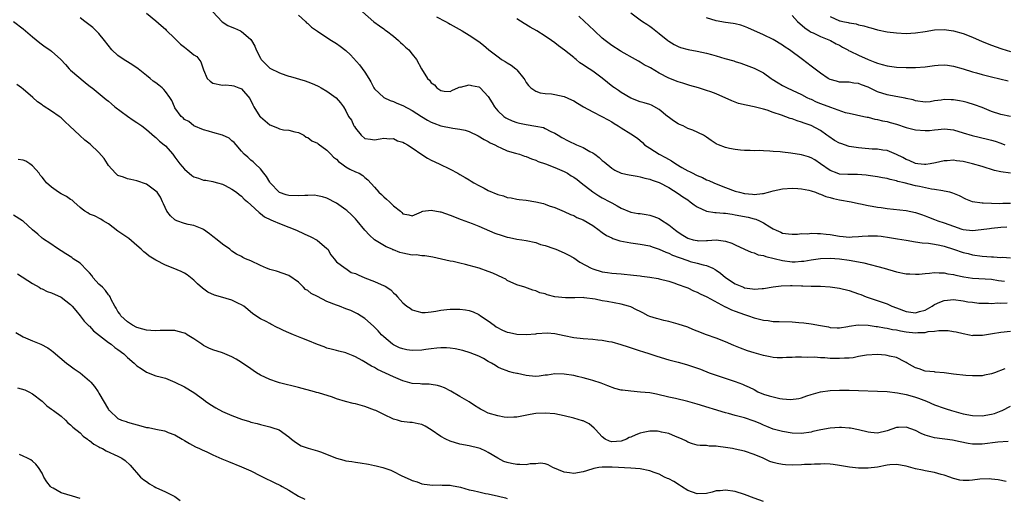
# Model space of a CAD drawing. Units: inches. Extents: x 2571000 to 2574000, y 1539000 to 1542000.
# Drawn here: x 2573112 to 2573320, y 1540161 to 1540261 of the extents above; entities that cross this region are included whole.
import ezdxf

# ---------------------------------------------------------------- set-up
doc = ezdxf.new("R2010")
doc.units = ezdxf.units.IN
doc.header["$MEASUREMENT"] = 0
doc.layers.add('LD25711539_2ft', color=143, linetype='Continuous')

msp = doc.modelspace()

# ---------------------------------------------------------------- linework, layer by layer
at = {"layer": 'LD25711539_2ft'}
for points, elevation in [([(2573319.83, 1540187.83), (2573317.65, 1540187), (2573317, 1540186.77), (2573315.54, 1540186.46), (2573315, 1540186.36), (2573313.69, 1540186.31), (2573313, 1540186.34), (2573311.58, 1540186.42), (2573309, 1540186.72), (2573307, 1540187), (2573305.14, 1540187.14), (2573305, 1540187.17), (2573303, 1540187.34), (2573301.79, 1540187.79), (2573301, 1540188.03), (2573300.39, 1540188.39), (2573299.24, 1540189), (2573299, 1540189.15), (2573298.73, 1540189.27), (2573297, 1540190.17), (2573295.5, 1540190.5), (2573295, 1540190.63), (2573294.67, 1540190.67), (2573293, 1540190.8), (2573290.69, 1540190.69), (2573289, 1540190.4), (2573287.86, 1540190.14), (2573287, 1540190.09), (2573286.07, 1540190.07), (2573285, 1540189.96), (2573283.99, 1540190.01), (2573283, 1540190.02), (2573281.86, 1540190.14), (2573281, 1540190.15), (2573279.75, 1540190.25), (2573278.18, 1540190.18), (2573277, 1540190.25), (2573275.73, 1540190.27), (2573275, 1540190.21), (2573273.82, 1540190.18), (2573273, 1540190.12), (2573271.86, 1540190.14), (2573271, 1540190.2), (2573270.37, 1540190.37), (2573269, 1540190.59), (2573267, 1540191.15), (2573265.62, 1540191.62), (2573264.15, 1540192.15), (2573262.74, 1540192.74), (2573261, 1540193.51), (2573259, 1540194.28), (2573256.94, 1540195), (2573255, 1540195.77), (2573254.1, 1540196.1), (2573253, 1540196.56), (2573251, 1540197.25), (2573249, 1540197.78), (2573248.01, 1540197.99), (2573247, 1540198.24), (2573246.44, 1540198.44), (2573245, 1540198.86), (2573244.7, 1540199), (2573243.59, 1540199.59), (2573243, 1540199.86), (2573242.25, 1540200.25), (2573241, 1540200.84), (2573240.52, 1540201), (2573239, 1540201.44), (2573236.02, 1540201.98), (2573235, 1540202.14), (2573233.54, 1540202.46), (2573231.21, 1540202.79), (2573231, 1540202.81), (2573229.22, 1540202.78), (2573229, 1540202.8), (2573227.24, 1540202.76), (2573225, 1540203), (2573223.41, 1540203.41), (2573223, 1540203.61), (2573221.84, 1540203.84), (2573221, 1540204.27), (2573220.35, 1540204.35), (2573218.69, 1540205), (2573217, 1540205.49), (2573215, 1540206.45), (2573214.67, 1540206.67), (2573214.06, 1540207), (2573211.95, 1540207.95), (2573211, 1540208.32), (2573209.08, 1540209), (2573207, 1540209.6), (2573206.18, 1540209.82), (2573205, 1540210.1), (2573203.6, 1540210.4), (2573203, 1540210.51), (2573199.34, 1540211.34), (2573197.63, 1540211.63), (2573197, 1540211.6), (2573195.8, 1540211.8), (2573195, 1540211.78), (2573194, 1540212), (2573193, 1540212.17), (2573192.35, 1540212.35), (2573191, 1540212.88), (2573190.91, 1540212.91), (2573190.73, 1540213), (2573189.49, 1540213.49), (2573187.06, 1540215), (2573185.95, 1540215.95), (2573185, 1540217), (2573183.36, 1540219), (2573183, 1540219.41), (2573182.22, 1540220.22), (2573181.18, 1540221.18), (2573181, 1540221.33), (2573179, 1540222.71), (2573177, 1540223.76), (2573176.07, 1540224.07), (2573175, 1540224.28), (2573174.37, 1540224.37), (2573173, 1540224.32), (2573172.33, 1540224.33), (2573171, 1540224.24), (2573169, 1540224.31), (2573168.45, 1540224.45), (2573167, 1540224.96), (2573166.95, 1540225), (2573165.09, 1540227), (2573165, 1540227.13), (2573164.31, 1540228.31), (2573163.74, 1540229), (2573163, 1540229.96), (2573161.87, 1540231), (2573161.44, 1540231.44), (2573161, 1540231.79), (2573160.37, 1540232.37), (2573159.57, 1540233), (2573159, 1540233.65), (2573157.87, 1540235), (2573157.49, 1540235.49), (2573157, 1540235.86), (2573156.4, 1540236.4), (2573155, 1540237.02), (2573153, 1540237.62), (2573152.1, 1540237.9), (2573151, 1540238.15), (2573149, 1540238.99), (2573147.91, 1540239.91), (2573147, 1540240.36), (2573146.7, 1540240.7), (2573146.3, 1540241), (2573145, 1540242.78), (2573144.88, 1540243), (2573144.34, 1540244.34), (2573143.89, 1540245), (2573143, 1540246.21), (2573142.66, 1540246.66), (2573142.29, 1540247), (2573141.57, 1540247.57), (2573141, 1540248.04), (2573140.44, 1540248.44), (2573139.81, 1540249), (2573139, 1540249.59), (2573137.25, 1540251), (2573135.92, 1540251.92), (2573134.67, 1540252.67), (2573133.46, 1540253.46), (2573133, 1540253.82), (2573131.73, 1540255), (2573130.17, 1540257), (2573129, 1540258.42), (2573127.68, 1540259.68), (2573126.59, 1540260.59), (2573125.99, 1540261), (2573125, 1540261.77)], 7540), ([(2573139, 1540262.74), (2573141, 1540261.13), (2573142.11, 1540260.11), (2573143, 1540259.33), (2573143.16, 1540259.16), (2573145, 1540257.4), (2573146.18, 1540256.18), (2573147, 1540255.58), (2573147.7, 1540255), (2573149, 1540253.98), (2573149.59, 1540253.59), (2573150.47, 1540252.47), (2573150.92, 1540251), (2573151, 1540250.77), (2573151.81, 1540249), (2573152.41, 1540248.41), (2573153, 1540248.01), (2573155, 1540247.58), (2573155.62, 1540247.62), (2573157, 1540247.51), (2573157.4, 1540247.4), (2573158.44, 1540247), (2573158.87, 1540246.87), (2573159, 1540246.77), (2573160.74, 1540244.74), (2573161.43, 1540243.43), (2573161.6, 1540243), (2573162.9, 1540241), (2573163, 1540240.89), (2573164.03, 1540240.03), (2573165, 1540239.18), (2573166.59, 1540238.59), (2573167, 1540238.35), (2573167.87, 1540238.13), (2573169, 1540238.07), (2573170.28, 1540237.72), (2573171, 1540237.6), (2573172.16, 1540237), (2573172.63, 1540236.63), (2573173, 1540236.54), (2573173.84, 1540235.84), (2573175, 1540235.34), (2573175.18, 1540235.18), (2573177, 1540233.85), (2573177.8, 1540233), (2573178.4, 1540232.4), (2573179, 1540231.95), (2573179.47, 1540231.47), (2573180.12, 1540231), (2573181, 1540230.37), (2573181.87, 1540229.87), (2573183, 1540229.34), (2573183.78, 1540229), (2573184.55, 1540228.54), (2573185, 1540228.14), (2573185.65, 1540227.65), (2573187, 1540226.07), (2573187.97, 1540225), (2573188.51, 1540224.51), (2573189, 1540224.02), (2573189.58, 1540223.58), (2573190.16, 1540223), (2573190.6, 1540222.6), (2573191, 1540222.13), (2573192.51, 1540221), (2573192.77, 1540220.77), (2573193, 1540220.44), (2573194.24, 1540220.24), (2573195, 1540220.03), (2573196.9, 1540220.9), (2573197, 1540220.96), (2573197.24, 1540221), (2573199, 1540221.21), (2573200.89, 1540220.89), (2573201, 1540220.88), (2573203, 1540220.19), (2573205.28, 1540219.28), (2573207.58, 1540218.42), (2573209, 1540217.87), (2573212.39, 1540216.39), (2573213.89, 1540215.89), (2573215, 1540215.54), (2573215.47, 1540215.47), (2573217, 1540215.15), (2573218.07, 1540215), (2573219, 1540214.85), (2573221, 1540214.39), (2573222, 1540214), (2573223, 1540213.78), (2573224.84, 1540213.16), (2573225.26, 1540213), (2573227, 1540212.27), (2573227.83, 1540211.83), (2573229, 1540211.16), (2573230.29, 1540210.29), (2573232.7, 1540209), (2573233, 1540208.87), (2573235, 1540208.26), (2573236.1, 1540208.1), (2573237, 1540207.94), (2573239, 1540207.79), (2573241.57, 1540207.57), (2573243, 1540207.38), (2573243.35, 1540207.35), (2573245, 1540207.12), (2573246.82, 1540206.82), (2573247, 1540206.78), (2573249, 1540206.27), (2573250.07, 1540205.93), (2573251, 1540205.61), (2573252.63, 1540205), (2573253, 1540204.85), (2573254.26, 1540204.26), (2573255, 1540203.95), (2573255.61, 1540203.61), (2573257.02, 1540202.98), (2573260.89, 1540200.89), (2573261, 1540200.85), (2573262.24, 1540200.24), (2573263, 1540199.95), (2573265, 1540199.23), (2573265.81, 1540199), (2573267, 1540198.58), (2573267.58, 1540198.42), (2573269, 1540198.07), (2573269.96, 1540197.96), (2573271, 1540197.8), (2573272.24, 1540197.76), (2573275, 1540197.68), (2573276.45, 1540197.55), (2573277.47, 1540197.47), (2573279, 1540197.28), (2573280.97, 1540196.97), (2573282.65, 1540196.65), (2573283, 1540196.54), (2573284.46, 1540196.46), (2573285, 1540196.42), (2573286.76, 1540196.76), (2573287, 1540196.83), (2573288.91, 1540197.09), (2573291, 1540196.99), (2573292.74, 1540196.74), (2573293, 1540196.74), (2573294.46, 1540196.46), (2573295, 1540196.41), (2573296.13, 1540196.13), (2573297, 1540196), (2573297.8, 1540195.8), (2573299, 1540195.61), (2573301, 1540195.41), (2573301.46, 1540195.46), (2573303, 1540195.49), (2573303.65, 1540195.65), (2573305, 1540195.76), (2573305.92, 1540195.92), (2573307.89, 1540195.89), (2573309, 1540195.67), (2573309.59, 1540195.59), (2573311, 1540195.23), (2573312.38, 1540195), (2573313, 1540194.86), (2573313.12, 1540194.88), (2573315, 1540194.89), (2573315.08, 1540194.92), (2573315.54, 1540195), (2573317.23, 1540195.23), (2573319, 1540195.53), (2573321, 1540195.74)], 7542), ([(2573153.01, 1540263), (2573154.94, 1540260.94), (2573156.15, 1540260.14), (2573157, 1540259.75), (2573157.56, 1540259.56), (2573158.83, 1540259), (2573159, 1540258.9), (2573159.92, 1540258.08), (2573161, 1540257.16), (2573161.11, 1540257), (2573161.81, 1540255.81), (2573162.13, 1540255), (2573163, 1540253.28), (2573163.19, 1540253), (2573164.05, 1540252.05), (2573165, 1540251.15), (2573167, 1540250.15), (2573168.35, 1540249.65), (2573169, 1540249.45), (2573169.37, 1540249.37), (2573172.46, 1540248.46), (2573173, 1540248.29), (2573173.92, 1540247.92), (2573175, 1540247.43), (2573175.28, 1540247.28), (2573175.8, 1540247), (2573177, 1540246.31), (2573178.93, 1540244.93), (2573179.85, 1540243.85), (2573180.51, 1540243), (2573181, 1540242.13), (2573181.59, 1540241), (2573182.16, 1540240.16), (2573182.71, 1540239), (2573182.84, 1540238.84), (2573183, 1540238.52), (2573184.24, 1540237), (2573185, 1540236.34), (2573186.17, 1540236.17), (2573187, 1540236.02), (2573188.26, 1540236.26), (2573189, 1540236.38), (2573190.27, 1540236.27), (2573191, 1540236.31), (2573191.85, 1540235.85), (2573193, 1540235.56), (2573193.32, 1540235.32), (2573193.95, 1540235), (2573195, 1540234.35), (2573196.97, 1540232.97), (2573198.17, 1540232.17), (2573199, 1540231.74), (2573200.64, 1540231), (2573203, 1540229.87), (2573204.56, 1540229), (2573205, 1540228.78), (2573206.11, 1540228.11), (2573207, 1540227.66), (2573207.37, 1540227.37), (2573207.93, 1540227), (2573209, 1540226.43), (2573210.14, 1540225.86), (2573211, 1540225.38), (2573213, 1540224.56), (2573214.23, 1540224.23), (2573215, 1540223.93), (2573215.83, 1540223.83), (2573217, 1540223.53), (2573217.49, 1540223.49), (2573219, 1540223.32), (2573221, 1540223.02), (2573222.61, 1540222.61), (2573223, 1540222.48), (2573223.85, 1540222.15), (2573225, 1540221.77), (2573226.98, 1540220.98), (2573228.34, 1540220.34), (2573229, 1540220.1), (2573229.68, 1540219.68), (2573231, 1540219.17), (2573233, 1540217.98), (2573234.36, 1540217), (2573234.72, 1540216.72), (2573235, 1540216.55), (2573235.88, 1540215.88), (2573237, 1540215.38), (2573237.25, 1540215.25), (2573238.06, 1540215), (2573238.74, 1540214.74), (2573241, 1540214.32), (2573243, 1540214.1), (2573245, 1540213.75), (2573245.53, 1540213.53), (2573247, 1540213.05), (2573248.37, 1540212.37), (2573249, 1540212.17), (2573249.77, 1540211.77), (2573251.23, 1540211.23), (2573253, 1540210.6), (2573253.55, 1540210.45), (2573255, 1540210.09), (2573256.28, 1540209.72), (2573257, 1540209.59), (2573258.29, 1540209), (2573258.76, 1540208.76), (2573259, 1540208.6), (2573259.93, 1540207.93), (2573261, 1540207.07), (2573263, 1540205.75), (2573264.74, 1540205), (2573265, 1540204.9), (2573266.66, 1540204.66), (2573267, 1540204.6), (2573268.7, 1540204.7), (2573269, 1540204.7), (2573271, 1540205.09), (2573272.67, 1540205.33), (2573274.63, 1540205.37), (2573275, 1540205.34), (2573277, 1540205.28), (2573277.29, 1540205.29), (2573279, 1540205.26), (2573280.78, 1540205.22), (2573281, 1540205.22), (2573283, 1540205.07), (2573283.53, 1540205), (2573285, 1540204.77), (2573287, 1540204.3), (2573289, 1540203.64), (2573289.47, 1540203.47), (2573290.61, 1540203), (2573291, 1540202.86), (2573295, 1540201.48), (2573296.02, 1540201), (2573297, 1540200.64), (2573299, 1540199.87), (2573301, 1540199.6), (2573301.86, 1540199.86), (2573303, 1540200.18), (2573304.5, 1540201), (2573304.79, 1540201.21), (2573305, 1540201.34), (2573306.13, 1540201.87), (2573307, 1540202.23), (2573307.7, 1540202.3), (2573309, 1540202.39), (2573311, 1540202.14), (2573312.04, 1540201.96), (2573313, 1540201.82), (2573314.34, 1540201.66), (2573315, 1540201.62), (2573316.39, 1540201.61), (2573317, 1540201.59), (2573318.31, 1540201.69), (2573319, 1540201.64), (2573320.28, 1540201.72)], 7544), ([(2573171, 1540262.29), (2573172.47, 1540261), (2573172.73, 1540260.73), (2573173, 1540260.54), (2573173.77, 1540259.77), (2573175, 1540258.93), (2573177, 1540257.58), (2573178, 1540257), (2573179, 1540256.34), (2573179.79, 1540255.79), (2573181, 1540254.87), (2573181.97, 1540253.97), (2573183.87, 1540251.87), (2573185, 1540250.29), (2573185.81, 1540249), (2573186.24, 1540248.24), (2573186.88, 1540247), (2573187, 1540246.82), (2573188.98, 1540244.98), (2573190.36, 1540244.36), (2573191, 1540244.11), (2573191.77, 1540243.77), (2573193, 1540243.28), (2573195, 1540242.25), (2573196.95, 1540241), (2573198.21, 1540240.21), (2573199, 1540239.8), (2573199.55, 1540239.55), (2573201, 1540239.03), (2573203.5, 1540238.5), (2573205, 1540238.31), (2573206.12, 1540238.12), (2573207, 1540237.79), (2573208.9, 1540236.9), (2573210.15, 1540236.15), (2573211, 1540235.7), (2573211.42, 1540235.42), (2573212.36, 1540235), (2573213, 1540234.62), (2573213.64, 1540234.36), (2573215, 1540233.72), (2573216.76, 1540233.24), (2573217, 1540233.16), (2573217.55, 1540233), (2573218.63, 1540232.63), (2573219, 1540232.56), (2573220.07, 1540232.07), (2573221, 1540231.79), (2573221.51, 1540231.51), (2573223.02, 1540230.98), (2573225, 1540230.23), (2573227, 1540229.4), (2573227.7, 1540229), (2573228.49, 1540228.49), (2573229, 1540228.19), (2573229.69, 1540227.69), (2573230.57, 1540227), (2573233, 1540225.12), (2573234.27, 1540224.27), (2573235, 1540223.84), (2573236.59, 1540223), (2573237, 1540222.75), (2573238.17, 1540222.17), (2573239, 1540221.63), (2573241, 1540220.8), (2573242.54, 1540220.54), (2573243, 1540220.52), (2573244.29, 1540220.29), (2573245, 1540220.21), (2573245.89, 1540219.89), (2573247, 1540219.45), (2573247.3, 1540219.3), (2573249, 1540218.18), (2573250.42, 1540217), (2573251, 1540216.57), (2573251.95, 1540215.95), (2573253, 1540215.32), (2573253.24, 1540215.24), (2573254.14, 1540215), (2573255, 1540214.82), (2573255.19, 1540214.81), (2573257, 1540214.86), (2573257.15, 1540214.85), (2573259, 1540214.99), (2573261, 1540214.72), (2573262.31, 1540214.31), (2573263, 1540213.91), (2573265, 1540212.99), (2573266.4, 1540212.4), (2573267, 1540212.28), (2573267.86, 1540211.86), (2573269, 1540211.67), (2573269.45, 1540211.45), (2573273, 1540210.6), (2573275, 1540210.37), (2573275.63, 1540210.37), (2573277, 1540210.46), (2573277.5, 1540210.5), (2573279, 1540210.76), (2573281, 1540211.04), (2573283, 1540211.11), (2573285, 1540210.97), (2573287, 1540210.71), (2573289, 1540210.35), (2573290.11, 1540210.11), (2573294.36, 1540209), (2573297, 1540208.27), (2573299, 1540207.84), (2573299.81, 1540207.81), (2573301, 1540207.72), (2573301.78, 1540207.78), (2573303, 1540207.91), (2573303.95, 1540207.95), (2573305, 1540208.09), (2573306, 1540208), (2573307, 1540208.03), (2573307.83, 1540207.83), (2573309, 1540207.67), (2573309.52, 1540207.52), (2573311.18, 1540207.18), (2573313, 1540206.9), (2573317, 1540206.68), (2573318.45, 1540206.45), (2573319.73, 1540206.27)], 7546), ([(2573184.48, 1540263), (2573186.89, 1540260.89), (2573188.07, 1540260.07), (2573189, 1540259.4), (2573189.24, 1540259.24), (2573189.58, 1540259), (2573191, 1540257.9), (2573192.09, 1540257), (2573192.54, 1540256.54), (2573193, 1540256.14), (2573193.58, 1540255.58), (2573194.23, 1540255), (2573195, 1540254.08), (2573195.85, 1540253), (2573196.92, 1540251), (2573198.21, 1540249), (2573198.62, 1540248.62), (2573199, 1540248.08), (2573199.65, 1540247.65), (2573200.16, 1540247), (2573201, 1540246.41), (2573201.69, 1540246.31), (2573203, 1540246.24), (2573203.48, 1540246.52), (2573204.6, 1540247), (2573205, 1540247.19), (2573205.17, 1540247.17), (2573207, 1540247.63), (2573207.48, 1540247.48), (2573209, 1540247.19), (2573209.13, 1540247.13), (2573209.29, 1540247), (2573211, 1540245.17), (2573211.83, 1540243.83), (2573212.29, 1540243), (2573213, 1540242.18), (2573214.3, 1540241), (2573214.7, 1540240.7), (2573215, 1540240.52), (2573216.05, 1540240.05), (2573217, 1540239.68), (2573217.55, 1540239.55), (2573219, 1540239.26), (2573221, 1540238.96), (2573222.62, 1540238.62), (2573223, 1540238.45), (2573224.2, 1540237.8), (2573225, 1540237.45), (2573225.69, 1540237), (2573226.51, 1540236.51), (2573227.81, 1540235.81), (2573229.59, 1540235), (2573231, 1540234.41), (2573232.38, 1540233.62), (2573233, 1540233.3), (2573233.43, 1540233), (2573234.33, 1540232.33), (2573235, 1540231.71), (2573235.4, 1540231.4), (2573237, 1540230.06), (2573237.67, 1540229.67), (2573239, 1540229.05), (2573240.7, 1540228.7), (2573242.38, 1540228.38), (2573243, 1540228.28), (2573243.98, 1540227.98), (2573245, 1540227.75), (2573245.53, 1540227.53), (2573247, 1540227.04), (2573249, 1540225.99), (2573251, 1540224.78), (2573252.01, 1540224.01), (2573253, 1540223.38), (2573253.56, 1540223), (2573254.36, 1540222.36), (2573255, 1540221.94), (2573257, 1540221.03), (2573258.73, 1540220.73), (2573259, 1540220.74), (2573260.58, 1540220.58), (2573261, 1540220.57), (2573262.36, 1540220.36), (2573263, 1540220.28), (2573265.74, 1540219.74), (2573267, 1540219.39), (2573267.33, 1540219.33), (2573268.14, 1540219), (2573269, 1540218.57), (2573270.28, 1540217.72), (2573271, 1540217.3), (2573271.61, 1540217), (2573272.59, 1540216.59), (2573273, 1540216.38), (2573274.23, 1540216.23), (2573275, 1540216.17), (2573276.17, 1540216.17), (2573277, 1540216.29), (2573278.28, 1540216.28), (2573279, 1540216.38), (2573280.32, 1540216.32), (2573281, 1540216.35), (2573282.19, 1540216.19), (2573283, 1540216.12), (2573285, 1540215.77), (2573285.72, 1540215.72), (2573287, 1540215.58), (2573287.64, 1540215.64), (2573289, 1540215.7), (2573289.78, 1540215.78), (2573291, 1540215.86), (2573291.86, 1540215.86), (2573293, 1540215.81), (2573293.74, 1540215.74), (2573295.51, 1540215.51), (2573297.23, 1540215.23), (2573299, 1540214.89), (2573301, 1540214.55), (2573302.37, 1540214.37), (2573303.73, 1540214.27), (2573305, 1540214.09), (2573306.13, 1540213.87), (2573307, 1540213.64), (2573308.98, 1540213.02), (2573311, 1540212.34), (2573312.08, 1540212.08), (2573313, 1540211.82), (2573315, 1540211.54), (2573317, 1540211.42), (2573317.41, 1540211.41), (2573319, 1540211.29), (2573319.31, 1540211.31), (2573321, 1540211.2)], 7548), ([(2573200.06, 1540261.94), (2573201.97, 1540261), (2573202.64, 1540260.64), (2573203, 1540260.42), (2573205.53, 1540259), (2573207, 1540258.12), (2573209, 1540256.77), (2573209.96, 1540255.96), (2573211.15, 1540255), (2573213.33, 1540253.33), (2573213.8, 1540253), (2573214.56, 1540252.56), (2573215, 1540252.26), (2573215.81, 1540251.81), (2573216.79, 1540251), (2573217, 1540250.79), (2573218.49, 1540249), (2573218.67, 1540248.67), (2573219, 1540248.15), (2573219.47, 1540247.47), (2573219.96, 1540247), (2573221, 1540246.31), (2573221.94, 1540245.94), (2573223, 1540245.8), (2573224.29, 1540245.71), (2573225, 1540245.58), (2573227, 1540245.15), (2573228.5, 1540244.5), (2573229, 1540244.24), (2573229.8, 1540243.8), (2573231.06, 1540243), (2573233, 1540241.93), (2573234.89, 1540241), (2573236.26, 1540240.26), (2573237, 1540239.82), (2573237.5, 1540239.5), (2573238.36, 1540239), (2573239, 1540238.58), (2573241, 1540237.34), (2573242.41, 1540236.41), (2573243.5, 1540235.5), (2573243.94, 1540235), (2573245, 1540234.29), (2573246.99, 1540233), (2573248.33, 1540232.33), (2573249.62, 1540231.62), (2573250.49, 1540231), (2573251.77, 1540230.23), (2573253, 1540229.53), (2573253.39, 1540229.39), (2573254.11, 1540229), (2573254.71, 1540228.71), (2573255, 1540228.54), (2573256.11, 1540228.11), (2573257, 1540227.65), (2573257.46, 1540227.46), (2573258.48, 1540227), (2573259, 1540226.78), (2573261, 1540226), (2573263, 1540225.27), (2573263.92, 1540225), (2573265, 1540224.73), (2573266.63, 1540224.63), (2573267, 1540224.56), (2573268.78, 1540224.78), (2573269, 1540224.77), (2573270.02, 1540225), (2573271, 1540225.3), (2573273, 1540225.74), (2573275, 1540225.88), (2573276.19, 1540225.81), (2573277, 1540225.74), (2573278.55, 1540225.45), (2573279, 1540225.32), (2573279.96, 1540225), (2573280.69, 1540224.69), (2573281, 1540224.64), (2573282.12, 1540224.12), (2573283, 1540223.91), (2573283.69, 1540223.69), (2573285, 1540223.42), (2573287.44, 1540223), (2573289, 1540222.66), (2573289.4, 1540222.6), (2573291, 1540222.25), (2573291.89, 1540222.11), (2573293, 1540221.9), (2573293.77, 1540221.77), (2573295, 1540221.61), (2573299, 1540221.17), (2573301, 1540220.76), (2573302.29, 1540220.29), (2573303, 1540220.07), (2573303.75, 1540219.75), (2573305, 1540219.29), (2573305.72, 1540219), (2573307, 1540218.58), (2573309, 1540217.83), (2573310.76, 1540217.24), (2573311, 1540217.17), (2573313, 1540216.98), (2573314.83, 1540217.17), (2573316.61, 1540217.39), (2573317, 1540217.45), (2573319, 1540217.62), (2573320.25, 1540217.75)], 7550), ([(2573321, 1540222.64), (2573319.37, 1540222.63), (2573318.6, 1540222.6), (2573317, 1540222.66), (2573315.26, 1540222.74), (2573315, 1540222.71), (2573313, 1540222.98), (2573311.56, 1540223.56), (2573310.24, 1540224.24), (2573308.83, 1540224.83), (2573308.2, 1540225), (2573307, 1540225.26), (2573306.72, 1540225.28), (2573305, 1540225.6), (2573304.33, 1540225.67), (2573301.81, 1540226.19), (2573301, 1540226.37), (2573298.6, 1540227), (2573297.3, 1540227.3), (2573297, 1540227.41), (2573295.67, 1540227.67), (2573295, 1540227.88), (2573294.05, 1540228.05), (2573293, 1540228.27), (2573291, 1540228.57), (2573290.61, 1540228.61), (2573288.74, 1540228.74), (2573287, 1540228.73), (2573286.76, 1540228.76), (2573285, 1540228.85), (2573284.52, 1540229), (2573283, 1540229.6), (2573281, 1540231.01), (2573279.82, 1540231.82), (2573279, 1540232.26), (2573278.45, 1540232.45), (2573277, 1540232.87), (2573274.75, 1540233.25), (2573273, 1540233.44), (2573272.48, 1540233.52), (2573271, 1540233.59), (2573270.31, 1540233.69), (2573269, 1540233.7), (2573268.19, 1540233.81), (2573267, 1540233.76), (2573266.17, 1540233.83), (2573265, 1540233.8), (2573264.13, 1540233.87), (2573263, 1540233.99), (2573261.79, 1540234.21), (2573261, 1540234.41), (2573259.47, 1540235), (2573259.14, 1540235.14), (2573259, 1540235.22), (2573257.92, 1540235.92), (2573257, 1540236.59), (2573256.35, 1540237), (2573254.12, 1540238.12), (2573253, 1540238.44), (2573252.02, 1540239), (2573251.31, 1540239.31), (2573251, 1540239.41), (2573250.04, 1540240.04), (2573248.88, 1540240.88), (2573248.76, 1540241), (2573247, 1540242.47), (2573245.37, 1540243.37), (2573245, 1540243.51), (2573243.86, 1540243.86), (2573243, 1540244.09), (2573241, 1540244.83), (2573239, 1540246.02), (2573238.41, 1540246.41), (2573237.57, 1540247), (2573237.25, 1540247.25), (2573236.1, 1540248.1), (2573235, 1540249.02), (2573233, 1540250.5), (2573231.49, 1540251.49), (2573231, 1540251.88), (2573230.3, 1540252.3), (2573229.48, 1540253), (2573229.2, 1540253.2), (2573229, 1540253.38), (2573227.06, 1540254.94), (2573225.82, 1540255.82), (2573225, 1540256.5), (2573224.31, 1540257), (2573223, 1540257.89), (2573221.22, 1540259), (2573219.8, 1540259.8), (2573218.53, 1540260.53), (2573217, 1540261.57)], 7552), ([(2573321, 1540229.06), (2573319, 1540229.28), (2573317.61, 1540229.61), (2573315, 1540230.44), (2573313, 1540231.03), (2573311, 1540231.49), (2573309.64, 1540231.64), (2573309, 1540231.75), (2573307.66, 1540231.66), (2573307, 1540231.64), (2573305.21, 1540231.21), (2573304.1, 1540231), (2573303.14, 1540230.86), (2573303, 1540230.85), (2573302.87, 1540230.87), (2573301.5, 1540231), (2573301, 1540231.06), (2573299.68, 1540231.68), (2573299, 1540231.93), (2573298.31, 1540232.31), (2573297, 1540232.99), (2573295, 1540233.83), (2573294.1, 1540233.9), (2573293, 1540234.09), (2573291.89, 1540234.11), (2573289.72, 1540234.28), (2573289, 1540234.35), (2573287, 1540234.68), (2573285.25, 1540235.25), (2573285, 1540235.35), (2573283.93, 1540235.93), (2573282.72, 1540236.72), (2573282.33, 1540237), (2573281, 1540238), (2573279, 1540239.06), (2573277.54, 1540239.54), (2573277, 1540239.75), (2573276.04, 1540240.04), (2573275, 1540240.44), (2573274.57, 1540240.57), (2573272.76, 1540241.24), (2573271, 1540241.83), (2573269.72, 1540242.28), (2573269, 1540242.5), (2573267, 1540243.02), (2573265.34, 1540243.34), (2573263.74, 1540243.74), (2573263, 1540243.99), (2573262.28, 1540244.28), (2573259, 1540245.73), (2573257.86, 1540246.14), (2573257, 1540246.47), (2573255.26, 1540247), (2573253.49, 1540247.49), (2573253, 1540247.62), (2573251.96, 1540247.96), (2573251, 1540248.24), (2573249, 1540249.04), (2573247, 1540250.1), (2573245.19, 1540251.19), (2573245, 1540251.32), (2573243.85, 1540251.85), (2573243, 1540252.44), (2573242.62, 1540252.62), (2573242, 1540253), (2573239, 1540254.66), (2573238.8, 1540254.8), (2573237, 1540255.93), (2573235.6, 1540257), (2573235, 1540257.5), (2573233.38, 1540259), (2573232.17, 1540260.17), (2573231.24, 1540261), (2573230.08, 1540262.08)], 7554), ([(2573241, 1540262.8), (2573243, 1540261.31), (2573243.5, 1540261), (2573244.41, 1540260.41), (2573245, 1540259.98), (2573245.59, 1540259.59), (2573247, 1540258.48), (2573248.79, 1540257), (2573249, 1540256.85), (2573250.16, 1540256.16), (2573251, 1540255.73), (2573251.51, 1540255.51), (2573253.07, 1540255.07), (2573255, 1540254.72), (2573257, 1540254.29), (2573257.99, 1540254.01), (2573259, 1540253.74), (2573260.81, 1540253.19), (2573262.69, 1540252.69), (2573263, 1540252.57), (2573264.22, 1540252.21), (2573267, 1540251.16), (2573269, 1540250.14), (2573270.57, 1540249), (2573270.83, 1540248.83), (2573272.06, 1540248.06), (2573273, 1540247.5), (2573273.96, 1540247), (2573275, 1540246.53), (2573277, 1540245.6), (2573278.1, 1540245), (2573278.7, 1540244.7), (2573279, 1540244.59), (2573280.07, 1540244.07), (2573281, 1540243.7), (2573283.09, 1540242.91), (2573286.16, 1540241.84), (2573287, 1540241.64), (2573290.08, 1540241), (2573290.83, 1540240.83), (2573291, 1540240.81), (2573292.41, 1540240.41), (2573293, 1540240.34), (2573294.03, 1540240.03), (2573295, 1540239.88), (2573295.66, 1540239.67), (2573297, 1540239.34), (2573299, 1540238.68), (2573301, 1540238.13), (2573303, 1540237.99), (2573303.96, 1540238.04), (2573305, 1540238.19), (2573305.79, 1540238.21), (2573307, 1540238.38), (2573307.72, 1540238.28), (2573309, 1540238.14), (2573311, 1540237.55), (2573312.96, 1540236.96), (2573316.18, 1540236.18), (2573317, 1540235.97), (2573317.75, 1540235.75), (2573319, 1540235.34), (2573319.84, 1540235)], 7556), ([(2573321, 1540241), (2573319, 1540241.39), (2573317, 1540242.05), (2573315, 1540242.84), (2573313.42, 1540243.42), (2573311.89, 1540243.89), (2573311, 1540244.11), (2573310.27, 1540244.27), (2573309, 1540244.5), (2573308.49, 1540244.49), (2573307, 1540244.55), (2573306.41, 1540244.41), (2573305, 1540244.26), (2573304.07, 1540244.07), (2573303, 1540243.99), (2573301, 1540244.26), (2573300.47, 1540244.47), (2573299, 1540244.77), (2573298.83, 1540244.83), (2573296.85, 1540245.15), (2573295, 1540245.52), (2573293, 1540246.19), (2573291, 1540247.15), (2573289.65, 1540247.65), (2573289, 1540247.94), (2573288.01, 1540248.01), (2573287, 1540248.18), (2573286.17, 1540248.17), (2573285, 1540248.22), (2573284.38, 1540248.38), (2573283, 1540248.77), (2573282.59, 1540249), (2573281, 1540250.06), (2573279, 1540251.59), (2573277.22, 1540253), (2573274.45, 1540255), (2573273.56, 1540255.56), (2573273, 1540255.98), (2573271, 1540257.18), (2573269, 1540258.15), (2573265.67, 1540259.67), (2573265, 1540259.94), (2573264.19, 1540260.19), (2573263, 1540260.49), (2573262.57, 1540260.57), (2573261, 1540260.78), (2573259, 1540261.11), (2573257, 1540261.74)], 7558), ([(2573275, 1540262.25), (2573276.15, 1540261), (2573277.65, 1540259.65), (2573278.6, 1540259), (2573279, 1540258.76), (2573279.43, 1540258.57), (2573281, 1540257.82), (2573283.06, 1540257), (2573284.3, 1540256.3), (2573285, 1540255.96), (2573285.6, 1540255.6), (2573286.72, 1540255), (2573286.89, 1540254.89), (2573287.26, 1540254.74), (2573289, 1540253.87), (2573291, 1540252.96), (2573292.44, 1540252.44), (2573293, 1540252.18), (2573293.95, 1540251.95), (2573295, 1540251.64), (2573297, 1540251.38), (2573299, 1540251.28), (2573301, 1540251.28), (2573303, 1540251.43), (2573303.52, 1540251.52), (2573305, 1540251.71), (2573305.78, 1540251.77), (2573307, 1540251.84), (2573307.75, 1540251.75), (2573309, 1540251.57), (2573311.01, 1540250.99), (2573313, 1540250.37), (2573313.87, 1540250.13), (2573315, 1540249.79), (2573317, 1540249.29), (2573320.5, 1540248.5)], 7560), ([(2573283, 1540262), (2573285, 1540261.15), (2573285.14, 1540261.14), (2573285.66, 1540261), (2573286.78, 1540260.78), (2573287, 1540260.69), (2573288.49, 1540260.49), (2573289, 1540260.29), (2573290.1, 1540260.1), (2573291, 1540259.76), (2573291.61, 1540259.61), (2573293, 1540259.21), (2573295, 1540258.8), (2573297, 1540258.56), (2573299, 1540258.46), (2573301, 1540258.56), (2573303, 1540258.87), (2573305, 1540259.21), (2573307, 1540259.28), (2573309, 1540259.01), (2573311, 1540258.46), (2573313, 1540257.67), (2573315, 1540256.78), (2573317, 1540255.99), (2573319, 1540255.28), (2573319.19, 1540255.19), (2573321, 1540254.63)], 7562), ([(2573111, 1540260.99), (2573113, 1540259.44), (2573115, 1540257.74), (2573116.51, 1540256.51), (2573117.63, 1540255.63), (2573118.62, 1540255), (2573119, 1540254.74), (2573120.99, 1540252.99), (2573121.93, 1540251.93), (2573122.72, 1540251), (2573123, 1540250.73), (2573126.1, 1540248.1), (2573127.21, 1540247.21), (2573127.53, 1540247), (2573130.52, 1540244.52), (2573131, 1540244.18), (2573131.6, 1540243.6), (2573132.34, 1540243), (2573135, 1540241.04), (2573136.2, 1540240.2), (2573137, 1540239.68), (2573137.99, 1540239), (2573139, 1540238.24), (2573140.72, 1540236.72), (2573141, 1540236.53), (2573141.75, 1540235.75), (2573142.75, 1540235), (2573143, 1540234.78), (2573144.55, 1540233), (2573145, 1540232.41), (2573145.59, 1540231.59), (2573146.04, 1540231), (2573147, 1540229.84), (2573148.56, 1540228.56), (2573149, 1540228.25), (2573149.96, 1540227.96), (2573151, 1540227.55), (2573151.52, 1540227.52), (2573153, 1540227.26), (2573153.19, 1540227.19), (2573153.94, 1540227), (2573155, 1540226.7), (2573155.59, 1540226.41), (2573157, 1540225.64), (2573157.93, 1540225), (2573158.51, 1540224.51), (2573159, 1540224.21), (2573159.58, 1540223.58), (2573160.3, 1540223), (2573161, 1540222.38), (2573162.72, 1540220.72), (2573163, 1540220.56), (2573163.84, 1540219.84), (2573165.19, 1540219.19), (2573165.71, 1540219), (2573167, 1540218.41), (2573169, 1540217.65), (2573170.59, 1540217), (2573172.22, 1540216.22), (2573173.6, 1540215.6), (2573174.95, 1540214.95), (2573177, 1540213.19), (2573177.17, 1540213), (2573177.82, 1540211.82), (2573178.52, 1540211), (2573179, 1540210.37), (2573180.84, 1540209), (2573180.94, 1540208.94), (2573181, 1540208.94), (2573182.13, 1540208.13), (2573183, 1540207.9), (2573183.58, 1540207.58), (2573185.01, 1540207), (2573187, 1540206.23), (2573188.45, 1540205.55), (2573189.25, 1540205.25), (2573190.46, 1540204.46), (2573191, 1540203.85), (2573191.48, 1540203.48), (2573191.91, 1540203), (2573193, 1540201.7), (2573193.86, 1540201), (2573194.56, 1540200.56), (2573195, 1540200.25), (2573195.95, 1540199.95), (2573197, 1540199.69), (2573197.68, 1540199.68), (2573199, 1540199.85), (2573199.94, 1540199.94), (2573201, 1540200.2), (2573202.28, 1540200.28), (2573203, 1540200.39), (2573204.36, 1540200.36), (2573205, 1540200.37), (2573206.21, 1540200.21), (2573207, 1540200.07), (2573207.79, 1540199.79), (2573209, 1540199.26), (2573209.35, 1540199), (2573211, 1540197.93), (2573212.23, 1540197), (2573212.68, 1540196.68), (2573213.99, 1540195.99), (2573215, 1540195.55), (2573215.44, 1540195.44), (2573217, 1540195.1), (2573219, 1540195.04), (2573221, 1540195.18), (2573221.22, 1540195.22), (2573223.37, 1540195.37), (2573225, 1540195.25), (2573227, 1540194.82), (2573229, 1540194.44), (2573231, 1540194.22), (2573233, 1540194.08), (2573234.05, 1540193.95), (2573235, 1540193.86), (2573236.42, 1540193.58), (2573237, 1540193.48), (2573238.95, 1540192.95), (2573240.47, 1540192.47), (2573241.96, 1540191.96), (2573243, 1540191.63), (2573243.47, 1540191.47), (2573245, 1540190.98), (2573246.47, 1540190.47), (2573249, 1540189.69), (2573251, 1540189.19), (2573252.72, 1540188.72), (2573254.24, 1540188.24), (2573255.71, 1540187.71), (2573257.55, 1540187), (2573259, 1540186.47), (2573263, 1540185.11), (2573264.55, 1540184.55), (2573265, 1540184.37), (2573265.94, 1540183.94), (2573267, 1540183.43), (2573267.81, 1540183), (2573269, 1540182.5), (2573270.14, 1540182.14), (2573271, 1540181.88), (2573272.41, 1540181.59), (2573273, 1540181.51), (2573274.63, 1540181.37), (2573276.43, 1540181.57), (2573277, 1540181.73), (2573278.11, 1540182.11), (2573279, 1540182.39), (2573281, 1540182.94), (2573283, 1540183.22), (2573285, 1540183.31), (2573287, 1540183.32), (2573289, 1540183.27), (2573293, 1540183.11), (2573295, 1540183.01), (2573297.23, 1540182.77), (2573299, 1540182.42), (2573299.8, 1540182.2), (2573301, 1540181.84), (2573301.62, 1540181.62), (2573303.28, 1540181), (2573305, 1540180.26), (2573307, 1540179.55), (2573307.42, 1540179.42), (2573308.59, 1540179), (2573311, 1540178.34), (2573313, 1540177.96), (2573315, 1540177.92), (2573317, 1540178.23), (2573317.61, 1540178.39), (2573319.07, 1540178.93), (2573319.24, 1540179), (2573321, 1540179.94)], 7538), ([(2573320.49, 1540172.49), (2573318.36, 1540172.36), (2573315, 1540171.94), (2573313.92, 1540171.92), (2573313, 1540171.93), (2573312.06, 1540172.06), (2573310.4, 1540172.4), (2573308.77, 1540172.77), (2573305, 1540173.25), (2573303, 1540173.84), (2573302.18, 1540174.18), (2573301, 1540174.79), (2573299, 1540175.5), (2573297.43, 1540175.43), (2573297, 1540175.44), (2573295, 1540174.73), (2573293, 1540174.26), (2573291.59, 1540174.41), (2573291, 1540174.46), (2573289, 1540174.98), (2573287.28, 1540175.28), (2573287, 1540175.32), (2573285.42, 1540175.42), (2573285, 1540175.42), (2573283, 1540175.33), (2573281.02, 1540174.98), (2573279.4, 1540174.6), (2573279, 1540174.49), (2573277, 1540174.22), (2573275, 1540174.29), (2573273, 1540174.58), (2573271, 1540175.1), (2573269.68, 1540175.68), (2573269, 1540175.92), (2573268.27, 1540176.27), (2573267, 1540176.8), (2573265, 1540177.5), (2573263, 1540178.01), (2573261.62, 1540178.38), (2573261, 1540178.53), (2573255, 1540180.35), (2573254.49, 1540180.49), (2573253, 1540180.93), (2573250.44, 1540181.56), (2573249, 1540181.86), (2573246.45, 1540182.45), (2573245, 1540182.73), (2573243.07, 1540182.93), (2573241, 1540183.08), (2573239.29, 1540183.29), (2573239, 1540183.35), (2573237.67, 1540183.67), (2573236.2, 1540184.2), (2573234.77, 1540184.77), (2573233, 1540185.37), (2573232.51, 1540185.49), (2573231, 1540185.94), (2573229.81, 1540186.19), (2573229, 1540186.4), (2573227, 1540186.72), (2573225, 1540186.74), (2573223.49, 1540186.51), (2573223, 1540186.46), (2573221.7, 1540186.3), (2573221, 1540186.23), (2573219.64, 1540186.36), (2573219, 1540186.39), (2573217.16, 1540186.84), (2573217, 1540186.86), (2573216.34, 1540187), (2573215.26, 1540187.26), (2573215, 1540187.37), (2573213.78, 1540187.78), (2573213, 1540188.16), (2573212.5, 1540188.5), (2573211.7, 1540189), (2573211, 1540189.39), (2573210.01, 1540190.01), (2573209, 1540190.46), (2573207.19, 1540191.19), (2573205.66, 1540191.66), (2573204.02, 1540192.02), (2573203, 1540192.15), (2573202.22, 1540192.22), (2573201, 1540192.22), (2573200.17, 1540192.17), (2573199, 1540192), (2573197.88, 1540191.88), (2573197, 1540191.73), (2573195, 1540191.67), (2573193.83, 1540191.83), (2573193, 1540192.01), (2573192.27, 1540192.27), (2573191, 1540192.89), (2573190.84, 1540193), (2573189, 1540194.56), (2573188.54, 1540195), (2573187.8, 1540195.8), (2573186.81, 1540196.81), (2573185, 1540198.39), (2573183.43, 1540199.43), (2573183, 1540199.62), (2573182.07, 1540200.07), (2573181, 1540200.45), (2573179.66, 1540201), (2573179, 1540201.22), (2573177, 1540202.02), (2573175, 1540203.07), (2573173.68, 1540203.68), (2573173, 1540204.32), (2573172.53, 1540204.53), (2573172.1, 1540205), (2573171, 1540206.08), (2573169, 1540207.46), (2573166.36, 1540208.36), (2573165, 1540208.72), (2573164.81, 1540208.81), (2573164.29, 1540209), (2573163, 1540209.57), (2573161, 1540210.57), (2573159.87, 1540211), (2573159.28, 1540211.28), (2573159, 1540211.44), (2573157.96, 1540211.96), (2573157, 1540212.57), (2573156.79, 1540212.79), (2573156.53, 1540213), (2573155, 1540214.05), (2573153.91, 1540215), (2573153, 1540215.68), (2573152.28, 1540216.28), (2573151, 1540217.19), (2573150.73, 1540217.27), (2573149, 1540218.01), (2573147.8, 1540218.2), (2573147, 1540218.41), (2573145.4, 1540219), (2573145.12, 1540219.12), (2573145, 1540219.19), (2573144.03, 1540220.03), (2573143.32, 1540221), (2573142.57, 1540222.57), (2573142.35, 1540223), (2573141.95, 1540223.95), (2573141.22, 1540225), (2573141, 1540225.27), (2573139, 1540226.72), (2573137, 1540227.44), (2573135.72, 1540227.72), (2573135, 1540227.82), (2573134.16, 1540228.16), (2573133, 1540228.56), (2573132.75, 1540228.75), (2573132.48, 1540229), (2573131, 1540230.66), (2573130.76, 1540231), (2573130.12, 1540232.12), (2573129, 1540233.41), (2573127.14, 1540235.14), (2573126, 1540236), (2573124.93, 1540236.93), (2573122.82, 1540239), (2573121.85, 1540239.85), (2573121, 1540240.7), (2573120.59, 1540241), (2573119, 1540242.1), (2573117.23, 1540243.23), (2573117, 1540243.43), (2573116.04, 1540244.04), (2573115.07, 1540245), (2573113, 1540246.73), (2573112.7, 1540247), (2573111.68, 1540247.68)], 7536), ([(2573320.07, 1540164.07), (2573318.4, 1540164.4), (2573317, 1540164.57), (2573316.63, 1540164.63), (2573314.55, 1540164.55), (2573313, 1540164.37), (2573312.31, 1540164.31), (2573311, 1540164.28), (2573310.36, 1540164.36), (2573309, 1540164.69), (2573308.76, 1540164.76), (2573308.19, 1540165), (2573307, 1540165.4), (2573306.42, 1540165.58), (2573305, 1540165.97), (2573303, 1540166.35), (2573302.47, 1540166.47), (2573301, 1540166.78), (2573299, 1540167.32), (2573297, 1540167.64), (2573295.56, 1540167.56), (2573295, 1540167.49), (2573293, 1540167.13), (2573291, 1540166.89), (2573289, 1540166.88), (2573287.08, 1540167.08), (2573285, 1540167.45), (2573283.64, 1540167.64), (2573283, 1540167.71), (2573281.77, 1540167.77), (2573281, 1540167.75), (2573279.74, 1540167.74), (2573279, 1540167.67), (2573277.63, 1540167.63), (2573277, 1540167.59), (2573275, 1540167.53), (2573273.59, 1540167.59), (2573273, 1540167.65), (2573271.85, 1540167.85), (2573271, 1540168.11), (2573270.29, 1540168.29), (2573268.89, 1540169), (2573267, 1540169.79), (2573265, 1540170.45), (2573263, 1540170.9), (2573262.47, 1540171), (2573261, 1540171.25), (2573259.43, 1540171.43), (2573259, 1540171.52), (2573257.54, 1540171.54), (2573257, 1540171.63), (2573255.64, 1540171.64), (2573255, 1540171.76), (2573254.03, 1540172.03), (2573253, 1540172.38), (2573252.62, 1540172.62), (2573251.86, 1540173), (2573251, 1540173.38), (2573250.42, 1540173.58), (2573249, 1540174.18), (2573247.51, 1540174.49), (2573247, 1540174.63), (2573246.66, 1540174.66), (2573245, 1540174.66), (2573243.63, 1540174.37), (2573243, 1540174.26), (2573242.08, 1540173.92), (2573241, 1540173.45), (2573240.66, 1540173.34), (2573240.1, 1540173), (2573239, 1540172.58), (2573237, 1540172.42), (2573236.56, 1540172.56), (2573235.61, 1540173), (2573235, 1540173.48), (2573233.56, 1540175), (2573233.33, 1540175.33), (2573232.23, 1540176.22), (2573231, 1540176.83), (2573230.88, 1540176.88), (2573229, 1540177.43), (2573227, 1540177.89), (2573225, 1540178.3), (2573223, 1540178.5), (2573221, 1540178.39), (2573219.8, 1540178.2), (2573217, 1540177.64), (2573216.4, 1540177.6), (2573215, 1540177.58), (2573214.35, 1540177.65), (2573213, 1540177.88), (2573211, 1540178.49), (2573209.93, 1540179), (2573209.34, 1540179.34), (2573209, 1540179.56), (2573208.11, 1540180.11), (2573207, 1540180.83), (2573205, 1540181.95), (2573203.08, 1540183.08), (2573201.78, 1540183.78), (2573201, 1540184.1), (2573200.32, 1540184.32), (2573199, 1540184.53), (2573198.58, 1540184.58), (2573197, 1540184.59), (2573196.64, 1540184.64), (2573195, 1540184.74), (2573193, 1540185.29), (2573192.53, 1540185.47), (2573191, 1540186.1), (2573187.68, 1540187.68), (2573187, 1540188.1), (2573186.37, 1540188.37), (2573184.4, 1540189.6), (2573183, 1540190.37), (2573182.53, 1540190.53), (2573181.14, 1540191.14), (2573181, 1540191.21), (2573179.51, 1540191.51), (2573179, 1540191.68), (2573177.92, 1540191.92), (2573177, 1540192.16), (2573176.42, 1540192.42), (2573175, 1540192.91), (2573173, 1540193.79), (2573171.74, 1540194.26), (2573169.98, 1540195), (2573169, 1540195.37), (2573167.86, 1540195.86), (2573167, 1540196.32), (2573166.51, 1540196.51), (2573165.21, 1540197.21), (2573165, 1540197.35), (2573164.21, 1540197.79), (2573163, 1540198.36), (2573161.4, 1540199.4), (2573160.33, 1540200.33), (2573159.52, 1540201), (2573159, 1540201.32), (2573158.41, 1540201.59), (2573157, 1540202.26), (2573154.61, 1540203), (2573153.33, 1540203.33), (2573151.95, 1540203.95), (2573150.77, 1540204.77), (2573149.72, 1540205.72), (2573149, 1540206.48), (2573147.6, 1540207.6), (2573147, 1540207.97), (2573146.31, 1540208.31), (2573144.62, 1540209), (2573143, 1540209.65), (2573141, 1540210.67), (2573139.57, 1540211.57), (2573139, 1540212.03), (2573138.44, 1540212.44), (2573137.87, 1540213), (2573137, 1540213.82), (2573135.25, 1540215.25), (2573133, 1540216.8), (2573131, 1540218.34), (2573129.9, 1540219), (2573129.36, 1540219.36), (2573128.03, 1540220.03), (2573127, 1540220.42), (2573126.65, 1540220.65), (2573126.04, 1540221), (2573125.47, 1540221.47), (2573125, 1540221.81), (2573123.73, 1540223), (2573123.36, 1540223.36), (2573123, 1540223.5), (2573122.14, 1540224.14), (2573121, 1540224.68), (2573120.47, 1540225), (2573119, 1540226.07), (2573117.96, 1540227), (2573117.52, 1540227.52), (2573117, 1540228.21), (2573116.64, 1540228.64), (2573116.38, 1540229), (2573115, 1540230.6), (2573114.45, 1540231), (2573113.56, 1540231.56), (2573113, 1540231.74), (2573111.94, 1540231.94)], 7534), ([(2573269, 1540159.88), (2573267, 1540160.55), (2573265, 1540161.36), (2573263, 1540161.98), (2573261, 1540162.27), (2573259.86, 1540162.14), (2573259, 1540162.08), (2573258.15, 1540161.85), (2573257, 1540161.58), (2573255, 1540161.47), (2573253, 1540162.2), (2573251.69, 1540163), (2573251.3, 1540163.3), (2573250.06, 1540164.06), (2573249, 1540164.64), (2573248.74, 1540164.74), (2573248.15, 1540165), (2573247, 1540165.61), (2573245.96, 1540165.96), (2573245, 1540166.35), (2573243, 1540166.75), (2573241, 1540166.9), (2573237.1, 1540167.1), (2573235.09, 1540167.09), (2573235, 1540167.1), (2573234.27, 1540167), (2573233.2, 1540166.8), (2573231.66, 1540166.34), (2573231, 1540166.11), (2573229, 1540165.78), (2573228.08, 1540165.92), (2573227, 1540166.06), (2573224.63, 1540167), (2573223.62, 1540167.62), (2573223, 1540167.77), (2573221.97, 1540167.97), (2573221, 1540167.83), (2573219.81, 1540167.81), (2573219, 1540167.62), (2573217.68, 1540167.68), (2573217, 1540167.63), (2573215.86, 1540167.86), (2573215, 1540168.07), (2573214.29, 1540168.29), (2573212.98, 1540168.98), (2573211, 1540170.22), (2573210.45, 1540170.45), (2573209.3, 1540171), (2573209, 1540171.12), (2573207, 1540171.56), (2573205, 1540171.97), (2573203, 1540172.56), (2573202.05, 1540173), (2573201, 1540173.57), (2573199, 1540174.99), (2573197.72, 1540175.72), (2573197, 1540176.06), (2573196.21, 1540176.21), (2573195, 1540176.49), (2573194.49, 1540176.49), (2573192.73, 1540176.73), (2573191.86, 1540177), (2573191, 1540177.23), (2573189, 1540178.16), (2573187.28, 1540179), (2573187, 1540179.12), (2573185, 1540179.89), (2573183, 1540180.43), (2573182.53, 1540180.53), (2573180.94, 1540180.94), (2573179, 1540181.52), (2573178.18, 1540181.82), (2573175.26, 1540182.74), (2573174.85, 1540182.85), (2573174.36, 1540183), (2573171, 1540183.88), (2573167, 1540184.87), (2573166.58, 1540185), (2573165, 1540185.53), (2573163, 1540186.49), (2573162.15, 1540187), (2573161.47, 1540187.47), (2573161, 1540187.78), (2573159, 1540189.17), (2573157.87, 1540189.87), (2573157, 1540190.37), (2573155.54, 1540191), (2573155, 1540191.21), (2573153, 1540191.78), (2573152.15, 1540192.15), (2573151, 1540192.71), (2573150.64, 1540193), (2573149, 1540194.13), (2573147.6, 1540195), (2573147.22, 1540195.22), (2573147, 1540195.34), (2573145.71, 1540195.71), (2573145, 1540195.89), (2573143.92, 1540195.92), (2573141.88, 1540195.88), (2573141, 1540195.79), (2573139.91, 1540195.91), (2573139, 1540195.94), (2573138.2, 1540196.2), (2573137, 1540196.53), (2573136.04, 1540197), (2573135, 1540197.69), (2573133.58, 1540199), (2573133.37, 1540199.37), (2573133, 1540199.9), (2573132.62, 1540200.62), (2573132.35, 1540201), (2573131.59, 1540202.41), (2573131.33, 1540203), (2573131.22, 1540203.21), (2573131, 1540203.4), (2573130.34, 1540204.34), (2573129.73, 1540205), (2573129, 1540205.65), (2573127.8, 1540207), (2573127.46, 1540207.46), (2573127, 1540208.02), (2573126.53, 1540208.53), (2573125, 1540210.07), (2573123.57, 1540211), (2573123.25, 1540211.25), (2573122.04, 1540212.04), (2573121, 1540212.7), (2573120.48, 1540213), (2573118.42, 1540214.42), (2573117.51, 1540215), (2573117.22, 1540215.22), (2573117, 1540215.37), (2573116.15, 1540216.15), (2573115, 1540217.09), (2573113, 1540218.93), (2573112.91, 1540219), (2573111, 1540220.21)], 7532), ([(2573111.85, 1540207.85), (2573115, 1540205.76), (2573116.37, 1540205), (2573116.76, 1540204.76), (2573117, 1540204.68), (2573118.11, 1540204.11), (2573119, 1540203.85), (2573121, 1540202.91), (2573123, 1540201.35), (2573123.34, 1540201), (2573124.09, 1540200.09), (2573125, 1540198.99), (2573125.88, 1540197.88), (2573126.89, 1540196.89), (2573127, 1540196.79), (2573127.85, 1540195.85), (2573131, 1540193.38), (2573131.55, 1540193), (2573132.34, 1540192.34), (2573133, 1540191.91), (2573134.2, 1540191), (2573134.6, 1540190.59), (2573135, 1540190.22), (2573136.42, 1540189), (2573137, 1540188.43), (2573137.88, 1540187.88), (2573139, 1540187.09), (2573141, 1540186.34), (2573141.87, 1540186.13), (2573143, 1540185.83), (2573145, 1540185.02), (2573147, 1540184.02), (2573149, 1540182.82), (2573151, 1540181.34), (2573151.43, 1540181), (2573152.34, 1540180.34), (2573153.58, 1540179.58), (2573155, 1540178.82), (2573157, 1540177.98), (2573159, 1540177.23), (2573160.7, 1540176.7), (2573161, 1540176.59), (2573162.3, 1540176.3), (2573163, 1540176.07), (2573163.89, 1540175.89), (2573165, 1540175.58), (2573165.44, 1540175.44), (2573166.93, 1540174.93), (2573169, 1540173.48), (2573169.55, 1540173), (2573170.36, 1540172.36), (2573171.6, 1540171.6), (2573173.08, 1540171.08), (2573175, 1540170.55), (2573175.66, 1540170.34), (2573179, 1540169.01), (2573180.54, 1540168.54), (2573181, 1540168.44), (2573182.27, 1540168.27), (2573183, 1540168.14), (2573184.04, 1540168.04), (2573185.76, 1540167.76), (2573187, 1540167.46), (2573187.4, 1540167.4), (2573188.79, 1540167), (2573190.47, 1540166.47), (2573191, 1540166.21), (2573192.66, 1540165.34), (2573193.42, 1540165), (2573194.53, 1540164.53), (2573195, 1540164.26), (2573196, 1540164), (2573197, 1540163.61), (2573197.52, 1540163.52), (2573199.29, 1540163.29), (2573201, 1540163.36), (2573201.3, 1540163.3), (2573203, 1540163.3), (2573203.22, 1540163.22), (2573205.14, 1540162.86), (2573207, 1540162.34), (2573207.85, 1540162.15), (2573209, 1540161.87), (2573210.44, 1540161.56), (2573211, 1540161.46), (2573213.12, 1540161), (2573214.62, 1540160.62), (2573215, 1540160.49)], 7530), ([(2573111.47, 1540195.47), (2573113, 1540194.57), (2573115, 1540193.72), (2573116.76, 1540193), (2573118.24, 1540192.24), (2573119, 1540191.65), (2573119.38, 1540191.38), (2573122.12, 1540189), (2573122.62, 1540188.62), (2573123.78, 1540187.78), (2573125, 1540186.96), (2573127, 1540185.27), (2573127.26, 1540185), (2573128.06, 1540184.06), (2573128.8, 1540183), (2573129, 1540182.69), (2573131, 1540179.24), (2573131.1, 1540179.1), (2573131.18, 1540179), (2573133, 1540177.35), (2573133.76, 1540177), (2573134.69, 1540176.69), (2573135, 1540176.61), (2573136.24, 1540176.24), (2573137.82, 1540175.82), (2573139, 1540175.48), (2573139.43, 1540175.43), (2573141, 1540175.09), (2573142.78, 1540174.78), (2573143, 1540174.7), (2573143.58, 1540174.42), (2573145, 1540173.88), (2573146.52, 1540173), (2573147, 1540172.68), (2573148.06, 1540172.06), (2573149.35, 1540171.35), (2573150.14, 1540171), (2573150.72, 1540170.72), (2573151.7, 1540170.3), (2573153, 1540169.69), (2573154.88, 1540168.88), (2573156.29, 1540168.29), (2573159, 1540167.2), (2573161, 1540166.29), (2573163, 1540165.3), (2573163.58, 1540165), (2573165.9, 1540163.9), (2573167.22, 1540163.22), (2573167.56, 1540163), (2573169, 1540162.24), (2573171, 1540161), (2573172.36, 1540160.36)], 7528), ([(2573111.84, 1540183.84), (2573113.38, 1540183.38), (2573114.21, 1540183), (2573115, 1540182.57), (2573117, 1540181), (2573118.02, 1540180.02), (2573119, 1540179.34), (2573119.18, 1540179.18), (2573119.45, 1540179), (2573121, 1540177.81), (2573121.92, 1540177), (2573122.46, 1540176.46), (2573123, 1540176.04), (2573123.5, 1540175.5), (2573125, 1540174.33), (2573125.65, 1540173.65), (2573126.61, 1540173), (2573126.81, 1540172.81), (2573127, 1540172.71), (2573127.91, 1540171.91), (2573129, 1540171.35), (2573129.21, 1540171.21), (2573129.74, 1540171), (2573130.51, 1540170.51), (2573133, 1540169.41), (2573133.84, 1540169), (2573134.5, 1540168.5), (2573135.54, 1540167.54), (2573137.73, 1540165), (2573138.45, 1540164.45), (2573139, 1540164.08), (2573139.62, 1540163.62), (2573140.6, 1540163), (2573141, 1540162.79), (2573143, 1540161.89), (2573144.94, 1540160.94), (2573146.1, 1540160.1)], 7526), ([(2573125, 1540160.5), (2573123.44, 1540161), (2573121, 1540161.72), (2573119.35, 1540162.65), (2573119, 1540162.83), (2573118.8, 1540163), (2573118.02, 1540164.02), (2573117.41, 1540165), (2573117, 1540165.8), (2573116.28, 1540167), (2573115.7, 1540167.7), (2573115, 1540168.35), (2573114.62, 1540168.62), (2573113.94, 1540169), (2573113, 1540169.44), (2573112.26, 1540169.74)], 7524)]:
    msp.add_lwpolyline(points, dxfattribs=dict(at, elevation=elevation))

doc.saveas('drawing.dxf')
